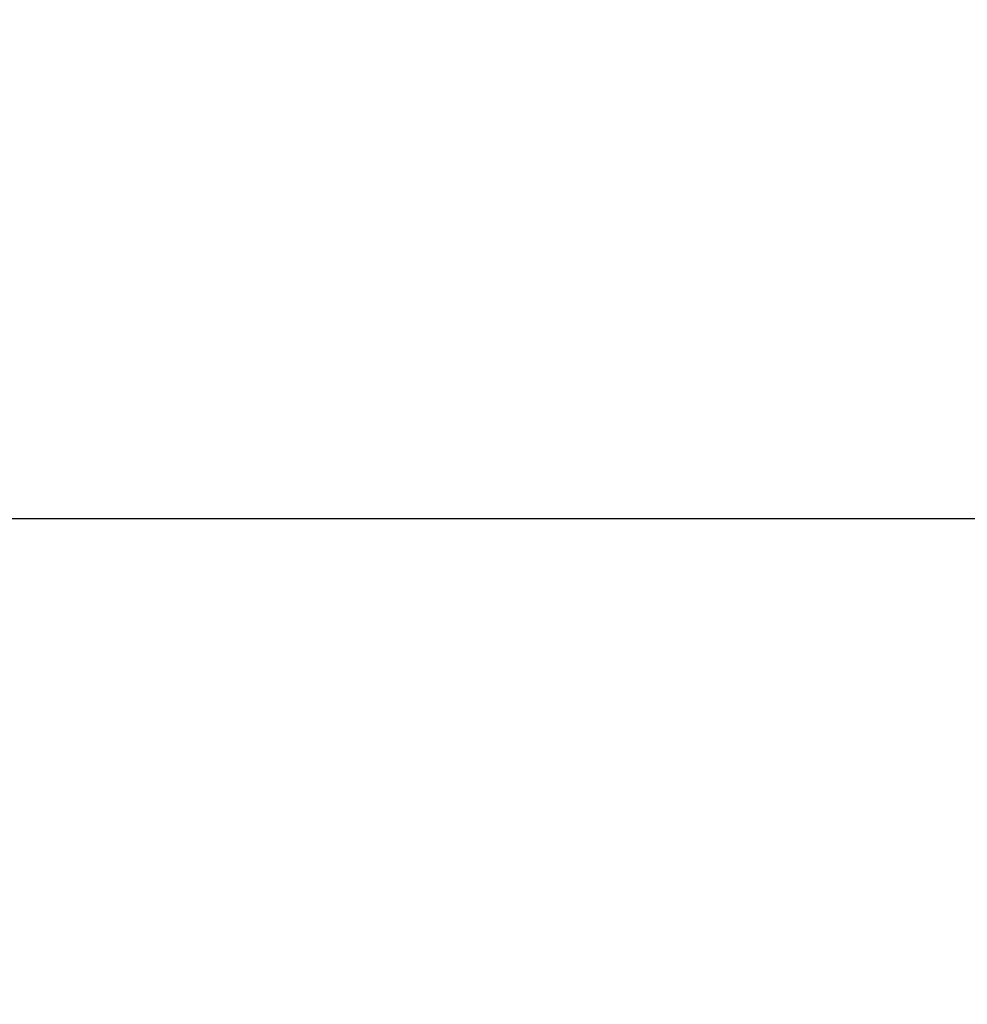
# Model space of a CAD drawing. Extents: x -377 to 260, y -238 to 127.
# Drawn here: x 11 to 15, y 8 to 11 of the extents above; entities that cross this region are included whole.
import ezdxf

# ---------------------------------------------------------------- set-up
doc = ezdxf.new("R2010")
doc.units = 0
doc.layers.get('0').update_dxf_attribs({"linetype": 'CONTINUOUS'})
doc.layers.get('DEFPOINTS').update_dxf_attribs({"linetype": 'CONTINUOUS'})
doc.styles.get("Standard").update_dxf_attribs({"font": 'txt', "bigfont": 'BIGFONT'})
doc.dimstyles.new('DIMSTYLE', dxfattribs={"dimtxt": 3.2, "dimasz": 1, "dimexe": 2.54, "dimexo": 1, "dimgap": 1.6, "dimtad": 0, "dimzin": 0, "dimblk": 'OPEN30', "dimblk1": 'OPEN30', "dimblk2": 'OPEN30', "dimsah": 1, "dimcen": 0.09, "dimazin": 3, "dimtfac": 1, "dimtofl": 0, "dimtmove": 0, "dimatfit": 3})

# ---------------------------------------------------------------- blocks, each defined once
blk = doc.blocks.new('_OPEN30')
at = {"color": 0, "linetype": 'BYBLOCK'}
for q in [(-3, 1), (-3, -1), (-3, 0)]:
    blk.add_line((0, 0), q, dxfattribs=at)
blk = doc.blocks.new('*D5')
at = {"color": 7, "linetype": 'CONTINUOUS'}
for p, q in [((28.2521, 12.4276), (28.2521, 15.7776)), ((1.7554, 9.4276), (29.5221, 9.4276)), ((28.2521, 9.4276), (28.2521, -1.4474)), ((-4.0877, -1.4474), (29.5221, -1.4474)), ((28.2521, -1.4474), (28.2521, -17.8239)), ((28.2521, -4.4474), (28.2521, -7.7974))]:
    blk.add_line(p, q, dxfattribs=at)
at = {"layer": 'DEFPOINTS', "color": 7, "linetype": 'CONTINUOUS'}
for p in [(0.7554, 9.4276), (-5.0877, -1.4474), (28.2521, -1.4474)]:
    blk.add_point(p, dxfattribs=at)
at = {"color": 7, "linetype": 'CONTINUOUS'}
for p, rotation in [((28.2521, 9.4276), 270.0000000000002), ((28.2521, -1.4474), 90.00000000000051)]:
    blk.add_blockref('_OPEN30', p, dxfattribs=dict(at, rotation=rotation))
at = {"color": 7, "linetype": 'CONTINUOUS', "width": 1.238125}
blk.add_text('43.5', height=3.2, rotation=90, dxfattribs=at).set_placement((27.4521, -17.8239))
blk = doc.blocks.new('*D6')
at = {"color": 7, "linetype": 'CONTINUOUS'}
for p, q in [((-24.5854, 31.0526), (29.5221, 31.0526)), ((28.2521, 28.0526), (28.2521, 12.4276))]:
    blk.add_line(p, q, dxfattribs=at)
at = {"layer": 'DEFPOINTS', "color": 7, "linetype": 'CONTINUOUS'}
for p in [(-25.5854, 31.0526), (0.7554, 9.4276), (28.2521, 9.4276)]:
    blk.add_point(p, dxfattribs=at)
at = {"color": 7, "linetype": 'CONTINUOUS'}
for p, rotation in [((28.2521, 31.0526), 90.00000000000018), ((28.2521, 9.4276), 270.0000000000005)]:
    blk.add_blockref('_OPEN30', p, dxfattribs=dict(at, rotation=rotation))
at = {"color": 7, "linetype": 'CONTINUOUS', "width": 1.238125}
blk.add_text('86.5', height=3.2, rotation=90, dxfattribs=at).set_placement((27.4521, 14.2971))

msp = doc.modelspace()

# ---------------------------------------------------------------- dimensions: what is measured, and where the dimension line sits
at = {"color": 7, "linetype": 'CONTINUOUS'}
for base, p1, p2, override, picture, middle in [((28.252084198, 9.4275557226), (-25.5854341435, 31.0525557226), (0.7553962412, 9.4275557226), {"dimgap": 0, "dimtad": 1, "dimse2": 1, "dimtofl": 1}, '*D6', (28.252084198, 20.2400557226)), ((28.252084198, -1.4474442774), (0.7553962412, 9.4275557226), (-5.0876714903, -1.4474442774), {"dimgap": 0, "dimtad": 1, "dimtofl": 1}, '*D5', (28.252084198, -11.880882482))]:
    dim = msp.add_linear_dim(base=base, p1=p1, p2=p2, angle=90, dimstyle='DIMSTYLE', override=override, dxfattribs=at)
    dim.commit()
    dim.dimension.update_dxf_attribs({"geometry": picture, "text_midpoint": middle})

doc.saveas('drawing.dxf')
